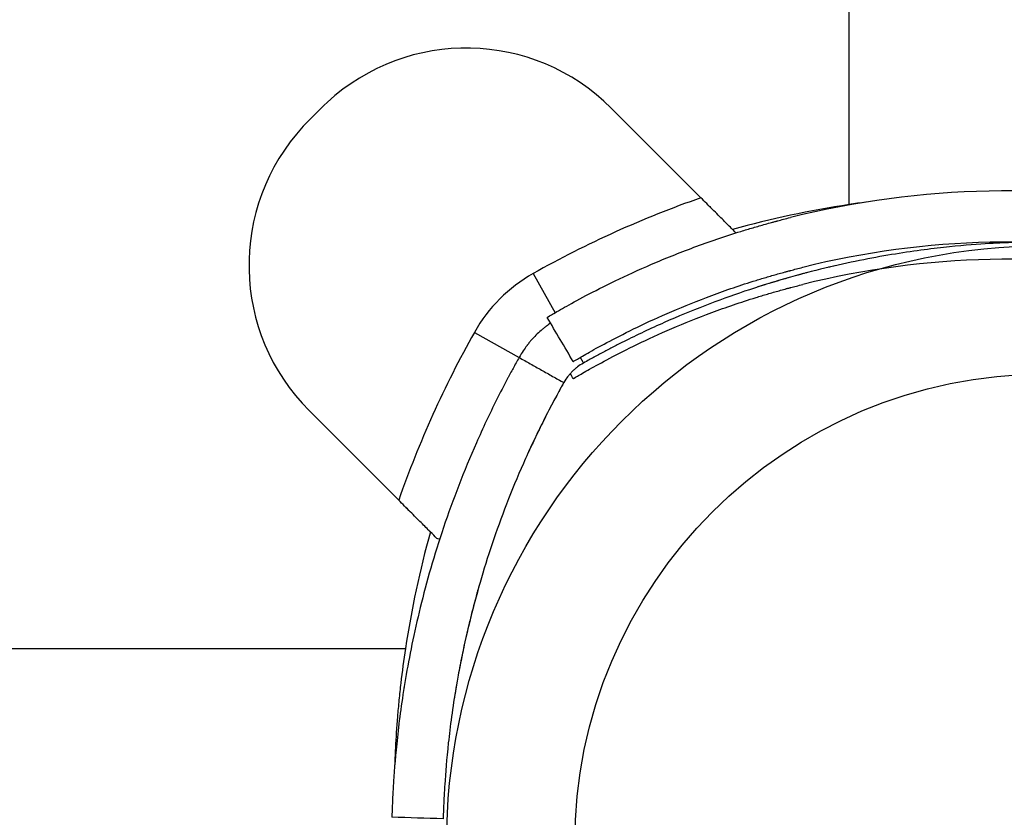
# Model space of a CAD drawing. Units: millimetres. Extents: x -2378 to 6357, y -7842 to 1941.
# Drawn here: x 2609 to 2666, y -665 to -619 of the extents above; entities that cross this region are included whole.
import ezdxf

# ---------------------------------------------------------------- set-up
doc = ezdxf.new("R2010")
doc.units = ezdxf.units.MM
doc.header["$LTSCALE"] = 0.2
doc.header["$MEASUREMENT"] = 0
doc.header["$PDMODE"] = 1
doc.layers.add('HAGS-Dim Plan', color=7, linetype='Continuous', lineweight=100)
doc.layers.add('HAGS-Plan', color=7, linetype='Continuous')
doc.styles.get("Standard").update_dxf_attribs({"font": 'g13f12d.shx', "height": 300})
doc.dimstyles.new('HAGS - Dim Plan', dxfattribs={"dimtxt": 300, "dimasz": 200, "dimexe": 0.18, "dimexo": 0.0625, "dimgap": 150, "dimtad": 0, "dimlfac": 0.001, "dimrnd": 0.05, "dimzin": 1, "dimdsep": 46, "dimtxsty": 'Standard', "dimblk": 'HAGS - Dim Plan arrow', "dimcen": 0.1, "dimse1": 1, "dimse2": 1, "dimclrd": 1, "dimadec": 0, "dimazin": 0, "dimtfac": 1, "dimtofl": 0, "dimtmove": 0, "dimatfit": 3, "dimfxl": 1, "dimtolj": 1, "dimtzin": 0, "dimarcsym": 0})

# ---------------------------------------------------------------- blocks, each defined once
blk = doc.blocks.new('MPO')
at = {"layer": 'HAGS-Plan'}
blk.add_circle((0, 0), 35, dxfattribs=at)
blk = doc.blocks.new('HAGS - Dim Plan arrow')
at = {"color": 1, "lineweight": 0}
blk.add_lwpolyline([(0, 0, 0, 0.35, 0), (-1, 0, 0.015, 0.015, 0)], format="xyseb", dxfattribs=at)
blk = doc.blocks.new('*D33')
at = {"layer": 'Defpoints', "color": 0, "transparency": 16777216}
for p in [(2334.5, 1940.584), (6160.192, 1940.584), (335.52, -5922.352)]:
    blk.add_point(p, dxfattribs=at)
at = {"layer": 'HAGS-Dim Plan', "color": 1, "lineweight": -2, "transparency": 16777216}
for p, q in [((6160.192, 1740.584), (6160.192, -1194.603)), ((6160.192, -5722.352), (6160.192, -2405.476))]:
    blk.add_line(p, q, dxfattribs=at)
at = {"layer": 'HAGS-Dim Plan', "color": 1, "lineweight": -2, "transparency": 16777216, "xscale": 200, "yscale": 200, "zscale": 200}
for p, rotation in [((6160.192, 1940.584), 90), ((6160.192, -5922.352), 270)]:
    blk.add_blockref('HAGS - Dim Plan arrow', p, dxfattribs=dict(at, rotation=rotation))
at = {"layer": 'HAGS-Dim Plan', "color": 0, "transparency": 16777216, "insert": (6160.192, -1800.039), "char_height": 300, "attachment_point": 5, "rotation": 90}
blk.add_mtext('\\A1;7.85m', dxfattribs=at)
blk = doc.blocks.new('*D36')
at = {"layer": 'Defpoints', "color": 0, "transparency": 16777216}
for p in [(2567.5, 440.889, 162.511), (5645.928, 440.889), (565.52, -4422.352)]:
    blk.add_point(p, dxfattribs=at)
at = {"layer": 'HAGS-Dim Plan', "color": 1, "lineweight": -2, "transparency": 16777216}
for p, q in [((5645.928, 240.889), (5645.928, -1161.505)), ((5645.928, -4222.352), (5645.928, -2402.378))]:
    blk.add_line(p, q, dxfattribs=at)
at = {"layer": 'HAGS-Dim Plan', "color": 1, "lineweight": -2, "transparency": 16777216, "xscale": 200, "yscale": 200, "zscale": 200}
for p, rotation in [((5645.928, 440.889), 90), ((5645.928, -4422.352), 270)]:
    blk.add_blockref('HAGS - Dim Plan arrow', p, dxfattribs=dict(at, rotation=rotation))
at = {"layer": 'HAGS-Dim Plan', "color": 0, "transparency": 16777216, "insert": (5645.928, -1781.941), "char_height": 300, "attachment_point": 5, "rotation": 90}
blk.add_mtext('\\A1;4.85m', dxfattribs=at)

msp = doc.modelspace()

# ---------------------------------------------------------------- linework, layer by layer
at = {"layer": 'HAGS-Plan'}
for p, q in [((2657.235, -629.629), (2657.235, -37.443)), ((2657.235, -629.629), (2657.235, -37.443)), ((2648.562, -629.235), (2643.322, -623.995)), ((2638.749, -633.664), (2640.035, -635.951)), ((2638.749, -633.664), (2640.035, -635.951)), ((2635.313, -637.1), (2637.929, -638.57)), ((2635.313, -637.1), (2637.929, -638.57)), ((2625.644, -641.672), (2630.884, -646.912)), ((2633.099, -649.127), (2633.284, -649.187)), ((2039.093, -655.586), (2631.278, -655.586)), ((2039.093, -655.586), (2631.278, -655.586))]:
    msp.add_line(p, q, dxfattribs=at)
msp.add_circle((2668.685, -667.036), 27.5, dxfattribs=at)
for centre, radius, start, end in [((2634.837, -632.48), 12, 45, 132.66646), ((2634.837, -632.48), 12, 45, 132.66646), ((2643.159, -641.51), 24.28, 132.66646, 137.33354), ((2643.159, -641.51), 24.28, 132.66646, 137.33354), ((2634.129, -633.187), 12, 137.33354, 225), ((2634.129, -633.187), 12, 137.33354, 225), ((2666.58, -681.824), 53, 78.56207, 103.95534), ((2668.736, -687.014), 61.2, 109.24713, 119.33936), ((2668.736, -687.014), 61.2, 109.24713, 119.33936), ((2665.962, -686.968), 58, 98.65341, 105.54578), ((2665.962, -686.968), 58, 98.65341, 105.54578), ((2666.58, -681.824), 50, 78.56207, 103.95534), ((2666.58, -682.824), 50, 78.56207, 103.95534), ((2643.159, -641.51), 9, 119.33936, 150.66064), ((2643.159, -641.51), 9, 119.33936, 150.66064), ((2688.664, -667.087), 61.2, 150.66064, 160.75287), ((2688.664, -667.087), 61.2, 150.66064, 160.75287), ((2688.618, -664.312), 58, 164.45422, 171.34659), ((2688.618, -664.312), 58, 164.45422, 171.34659)]:
    msp.add_arc(centre, radius, start, end, dxfattribs=at)
for points, knots in [([(2650.613, -631.286), (2650.552, -631.225), (2650.482, -631.155), (2650.251, -630.924), (2650.072, -630.745), (2649.677, -630.349), (2649.464, -630.137), (2649.131, -629.804), (2649.017, -629.69), (2648.79, -629.463), (2648.676, -629.349), (2648.562, -629.235)], [0.000489652, 0.000489652, 0.000489652, 0.000489652, 0.000969371, 0.000969371, 0.001938031, 0.001938031, 0.002906692, 0.002906692, 0.003391022, 0.003391022, 0.003875352, 0.003875352, 0.003875352, 0.003875352]), ([(2639.566, -636.225), (2639.566, -636.225), (2639.651, -636.174), (2639.993, -635.975), (2640.246, -635.827), (2640.922, -635.447), (2641.338, -635.217), (2642.334, -634.691), (2642.904, -634.4), (2644.195, -633.778), (2644.904, -633.452), (2646.453, -632.787), (2647.278, -632.454), (2648.595, -631.966), (2649.043, -631.807), (2649.957, -631.496), (2650.424, -631.344), (2651.135, -631.124), (2651.373, -631.052), (2651.852, -630.911), (2652.095, -630.841), (2652.456, -630.74), (2652.637, -630.69), (2652.85, -630.633), (2652.957, -630.604), (2653.011, -630.59), (2653.034, -630.584), (2653.049, -630.58), (2653.058, -630.578), (2653.269, -630.522), (2653.514, -630.459), (2653.798, -630.388)], [0, 0, 0, 0, 0.125, 0.125, 0.25, 0.25, 0.375, 0.375, 0.5, 0.5, 0.625, 0.625, 0.75, 0.75, 0.8125, 0.8125, 0.875, 0.875, 0.90625, 0.90625, 0.9375, 0.9375, 0.953125, 0.960938, 0.964844, 0.966797, 0.967773, 0.967773, 0.96875, 0.96875, 1, 1, 1, 1]), ([(2667.185, -631.836), (2667.185, -631.836), (2667.18, -631.836), (2667.169, -631.836), (2667.162, -631.837), (2667.158, -631.837), (2667.156, -631.837), (2667.155, -631.837), (2667.132, -631.837), (2667.101, -631.838), (2666.974, -631.842), (2666.848, -631.846), (2666.343, -631.865), (2665.843, -631.886), (2664.521, -631.971), (2663.71, -632.035), (2661.793, -632.244), (2660.705, -632.388), (2658.278, -632.8), (2656.961, -633.065), (2654.137, -633.76), (2652.656, -634.183), (2650.346, -634.961), (2649.568, -635.242), (2648.001, -635.85), (2647.209, -636.177), (2645.624, -636.878), (2644.833, -637.25), (2643.843, -637.745), (2643.547, -637.895), (2643.253, -638.048), (2643.056, -638.151), (2642.96, -638.202), (2642.761, -638.307), (2642.613, -638.386), (2642.443, -638.478), (2642.358, -638.525), (2642.316, -638.548), (2642.298, -638.557), (2642.285, -638.564), (2642.278, -638.568), (2642.131, -638.648), (2641.936, -638.756), (2641.689, -638.894)], [0, 0, 0, 0, 0.015625, 0.023438, 0.027344, 0.029297, 0.029297, 0.03125, 0.03125, 0.0625, 0.0625, 0.125, 0.125, 0.25, 0.25, 0.375, 0.375, 0.5, 0.5, 0.625, 0.625, 0.75, 0.75, 0.8125, 0.8125, 0.875, 0.875, 0.9375, 0.9375, 0.953125, 0.960937, 0.960937, 0.96875, 0.96875, 0.976562, 0.980469, 0.982422, 0.983398, 0.983887, 0.983887, 0.984375, 0.984375, 1, 1, 1, 1]), ([(2667.185, -631.836), (2667.185, -631.836), (2667.18, -631.836), (2667.169, -631.836), (2667.162, -631.837), (2667.158, -631.837), (2667.156, -631.837), (2667.155, -631.837), (2667.132, -631.837), (2667.101, -631.838), (2666.974, -631.842), (2666.848, -631.846), (2666.343, -631.865), (2665.843, -631.886), (2664.521, -631.971), (2663.71, -632.035), (2661.793, -632.244), (2660.705, -632.388), (2658.278, -632.8), (2656.961, -633.065), (2654.137, -633.76), (2652.656, -634.183), (2650.346, -634.961), (2649.568, -635.242), (2648.001, -635.85), (2647.209, -636.177), (2645.624, -636.878), (2644.833, -637.25), (2643.843, -637.745), (2643.547, -637.895), (2643.253, -638.048), (2643.056, -638.151), (2642.96, -638.202), (2642.761, -638.307), (2642.613, -638.386), (2642.443, -638.478), (2642.358, -638.525), (2642.316, -638.548), (2642.298, -638.557), (2642.285, -638.564), (2642.278, -638.568), (2642.131, -638.648), (2641.936, -638.756), (2641.689, -638.894)], [0, 0, 0, 0, 0.015625, 0.023438, 0.027344, 0.029297, 0.029297, 0.03125, 0.03125, 0.0625, 0.0625, 0.125, 0.125, 0.25, 0.25, 0.375, 0.375, 0.5, 0.5, 0.625, 0.625, 0.75, 0.75, 0.8125, 0.8125, 0.875, 0.875, 0.9375, 0.9375, 0.953125, 0.960937, 0.960937, 0.96875, 0.96875, 0.976562, 0.980469, 0.982422, 0.983398, 0.983887, 0.983887, 0.984375, 0.984375, 1, 1, 1, 1]), ([(2641.095, -638.806), (2641.096, -638.806), (2641.176, -638.758), (2641.498, -638.57), (2641.737, -638.431), (2642.374, -638.072), (2642.767, -637.855), (2643.707, -637.359), (2644.245, -637.085), (2645.462, -636.497), (2646.131, -636.19), (2647.592, -635.563), (2648.371, -635.249), (2650.028, -634.635), (2650.892, -634.339), (2652.009, -633.993), (2652.234, -633.926), (2652.686, -633.792), (2652.915, -633.727), (2653.255, -633.632), (2653.369, -633.6), (2653.541, -633.554), (2653.599, -633.538), (2653.685, -633.515), (2653.714, -633.507), (2653.757, -633.496), (2653.772, -633.492), (2653.801, -633.484), (2653.818, -633.48), (2654.023, -633.426), (2654.253, -633.366), (2654.522, -633.299)], [0, 0, 0, 0, 0.125, 0.125, 0.25, 0.25, 0.375, 0.375, 0.5, 0.5, 0.625, 0.625, 0.75, 0.75, 0.875, 0.875, 0.90625, 0.90625, 0.9375, 0.9375, 0.953125, 0.953125, 0.960938, 0.960938, 0.964844, 0.964844, 0.966797, 0.966797, 0.96875, 0.96875, 1, 1, 1, 1]), ([(2656.383, -633.214), (2656.383, -633.214), (2656.301, -633.233), (2656.106, -633.278), (2656.072, -633.286), (2656.035, -633.295)], [0, 0, 0, 0, 0.0625, 0.0625, 0.07451133, 0.07451133, 0.07451133, 0.07451133]), ([(2654.796, -633.603), (2654.668, -633.637), (2654.534, -633.672), (2654.002, -633.815), (2653.595, -633.93), (2652.75, -634.178), (2652.345, -634.302), (2651.867, -634.455), (2651.779, -634.483), (2651.693, -634.511)], [0.1653226, 0.1653226, 0.1653226, 0.1653226, 0.1875, 0.1875, 0.25, 0.25, 0.3125, 0.3125, 0.3271495, 0.3271495, 0.3271495, 0.3271495]), ([(2641.095, -639.806), (2641.096, -639.806), (2641.176, -639.758), (2641.498, -639.57), (2641.737, -639.431), (2642.374, -639.072), (2642.767, -638.855), (2643.707, -638.359), (2644.245, -638.085), (2645.462, -637.497), (2646.131, -637.19), (2647.592, -636.563), (2648.371, -636.249), (2650.028, -635.635), (2650.892, -635.339), (2652.009, -634.993), (2652.234, -634.926), (2652.686, -634.792), (2652.915, -634.727), (2653.255, -634.632), (2653.369, -634.6), (2653.541, -634.554), (2653.599, -634.538), (2653.685, -634.515), (2653.714, -634.507), (2653.757, -634.496), (2653.772, -634.492), (2653.801, -634.484), (2653.818, -634.48), (2654.023, -634.426), (2654.253, -634.366), (2654.522, -634.299)], [0, 0, 0, 0, 0.125, 0.125, 0.25, 0.25, 0.375, 0.375, 0.5, 0.5, 0.625, 0.625, 0.75, 0.75, 0.875, 0.875, 0.90625, 0.90625, 0.9375, 0.9375, 0.953125, 0.953125, 0.960938, 0.960938, 0.964844, 0.964844, 0.966797, 0.966797, 0.96875, 0.96875, 1, 1, 1, 1]), ([(2639.766, -636.561), (2639.68, -636.62), (2639.599, -636.679), (2639.499, -636.755), (2639.475, -636.774), (2639.428, -636.811), (2639.399, -636.834), (2639.319, -636.899), (2639.266, -636.943), (2639.112, -637.078), (2639.012, -637.171), (2638.821, -637.363), (2638.728, -637.462), (2638.593, -637.617), (2638.549, -637.669), (2638.484, -637.749), (2638.462, -637.776), (2638.43, -637.816), (2638.42, -637.83), (2638.404, -637.851), (2638.399, -637.857), (2638.388, -637.871), (2638.382, -637.88), (2638.251, -638.053), (2638.093, -638.277), (2637.929, -638.57)], [0.1539576, 0.1539576, 0.1539576, 0.1539576, 0.25, 0.25, 0.28125, 0.28125, 0.3125, 0.3125, 0.375, 0.375, 0.5, 0.5, 0.625, 0.625, 0.6875, 0.6875, 0.71875, 0.71875, 0.734375, 0.734375, 0.7421875, 0.7421875, 0.75, 0.75, 1, 1, 1, 1]), ([(2639.766, -636.561), (2639.68, -636.62), (2639.599, -636.679), (2639.499, -636.755), (2639.475, -636.774), (2639.428, -636.811), (2639.399, -636.834), (2639.319, -636.899), (2639.266, -636.943), (2639.112, -637.078), (2639.012, -637.171), (2638.821, -637.363), (2638.728, -637.462), (2638.593, -637.617), (2638.549, -637.669), (2638.484, -637.749), (2638.462, -637.776), (2638.43, -637.816), (2638.42, -637.83), (2638.404, -637.851), (2638.399, -637.857), (2638.388, -637.871), (2638.382, -637.88), (2638.251, -638.053), (2638.093, -638.277), (2637.929, -638.57)], [0.1539576, 0.1539576, 0.1539576, 0.1539576, 0.25, 0.25, 0.28125, 0.28125, 0.3125, 0.3125, 0.375, 0.375, 0.5, 0.5, 0.625, 0.625, 0.6875, 0.6875, 0.71875, 0.71875, 0.734375, 0.734375, 0.7421875, 0.7421875, 0.75, 0.75, 1, 1, 1, 1]), ([(2637.929, -638.57), (2637.807, -638.786), (2637.69, -638.998), (2637.521, -639.307), (2637.466, -639.408), (2637.385, -639.558), (2637.359, -639.608), (2637.306, -639.707), (2637.281, -639.753), (2637.035, -640.218), (2636.821, -640.633), (2636.196, -641.883), (2635.804, -642.716), (2634.693, -645.229), (2634.055, -646.885), (2632.961, -650.132), (2632.515, -651.694), (2631.783, -654.671), (2631.503, -656.06), (2631.068, -658.619), (2630.917, -659.767), (2630.696, -661.787), (2630.629, -662.642), (2630.562, -663.688), (2630.545, -663.994), (2630.52, -664.52), (2630.511, -664.741), (2630.497, -665.096), (2630.493, -665.229), (2630.49, -665.34), (2630.489, -665.36), (2630.488, -665.393), (2630.488, -665.407), (2630.487, -665.424), (2630.487, -665.429), (2630.487, -665.435), (2630.487, -665.437), (2630.487, -665.439), (2630.487, -665.44), (2630.487, -665.441), (2630.487, -665.442), (2630.487, -665.442), (2630.487, -665.443), (2630.487, -665.443), (2630.487, -665.443), (2630.487, -665.447), (2630.487, -665.45), (2630.486, -665.452)], [0, 0, 0, 0, 0.015625, 0.015625, 0.023438, 0.023438, 0.027344, 0.027344, 0.03125, 0.03125, 0.0625, 0.0625, 0.125, 0.125, 0.25, 0.25, 0.375, 0.375, 0.5, 0.5, 0.625, 0.625, 0.75, 0.75, 0.8125, 0.8125, 0.875, 0.875, 0.9375, 0.9375, 0.953125, 0.953125, 0.96875, 0.96875, 0.976562, 0.976562, 0.980469, 0.980469, 0.982422, 0.982422, 0.983398, 0.983398, 0.983887, 0.983887, 0.984375, 0.984375, 1, 1, 1, 1]), ([(2637.929, -638.57), (2637.807, -638.786), (2637.69, -638.998), (2637.521, -639.307), (2637.466, -639.408), (2637.385, -639.558), (2637.359, -639.608), (2637.306, -639.707), (2637.281, -639.753), (2637.035, -640.218), (2636.821, -640.633), (2636.196, -641.883), (2635.804, -642.716), (2634.693, -645.229), (2634.055, -646.885), (2632.961, -650.132), (2632.515, -651.694), (2631.783, -654.671), (2631.503, -656.06), (2631.068, -658.619), (2630.917, -659.767), (2630.696, -661.787), (2630.629, -662.642), (2630.562, -663.688), (2630.545, -663.994), (2630.52, -664.52), (2630.511, -664.741), (2630.497, -665.096), (2630.493, -665.229), (2630.49, -665.34), (2630.489, -665.36), (2630.488, -665.393), (2630.488, -665.407), (2630.487, -665.424), (2630.487, -665.429), (2630.487, -665.435), (2630.487, -665.437), (2630.487, -665.439), (2630.487, -665.44), (2630.487, -665.441), (2630.487, -665.442), (2630.487, -665.442), (2630.487, -665.443), (2630.487, -665.443), (2630.487, -665.443), (2630.487, -665.447), (2630.487, -665.45), (2630.486, -665.452)], [0, 0, 0, 0, 0.015625, 0.015625, 0.023438, 0.023438, 0.027344, 0.027344, 0.03125, 0.03125, 0.0625, 0.0625, 0.125, 0.125, 0.25, 0.25, 0.375, 0.375, 0.5, 0.5, 0.625, 0.625, 0.75, 0.75, 0.8125, 0.8125, 0.875, 0.875, 0.9375, 0.9375, 0.953125, 0.953125, 0.96875, 0.96875, 0.976562, 0.976562, 0.980469, 0.980469, 0.982422, 0.982422, 0.983398, 0.983398, 0.983887, 0.983887, 0.984375, 0.984375, 1, 1, 1, 1]), ([(2641.689, -638.894), (2641.555, -638.97), (2641.44, -639.048), (2641.329, -639.132), (2641.317, -639.142), (2641.294, -639.16), (2641.279, -639.172), (2641.239, -639.204), (2641.213, -639.226), (2641.135, -639.294), (2641.086, -639.34), (2640.99, -639.436), (2640.943, -639.486), (2640.876, -639.563), (2640.843, -639.602), (2640.805, -639.649), (2640.789, -639.67), (2640.779, -639.683), (2640.772, -639.692), (2640.705, -639.781), (2640.626, -639.893), (2640.544, -640.04)], [0, 0, 0, 0, 0.25, 0.25, 0.28125, 0.28125, 0.3125, 0.3125, 0.375, 0.375, 0.5, 0.5, 0.625, 0.625, 0.6875, 0.71875, 0.734375, 0.734375, 0.75, 0.75, 1, 1, 1, 1]), ([(2641.689, -638.894), (2641.555, -638.97), (2641.44, -639.048), (2641.329, -639.132), (2641.317, -639.142), (2641.294, -639.16), (2641.279, -639.172), (2641.239, -639.204), (2641.213, -639.226), (2641.135, -639.294), (2641.086, -639.34), (2640.99, -639.436), (2640.943, -639.486), (2640.876, -639.563), (2640.843, -639.602), (2640.805, -639.649), (2640.789, -639.67), (2640.779, -639.683), (2640.772, -639.692), (2640.705, -639.781), (2640.626, -639.893), (2640.544, -640.04)], [0, 0, 0, 0, 0.25, 0.25, 0.28125, 0.28125, 0.3125, 0.3125, 0.375, 0.375, 0.5, 0.5, 0.625, 0.625, 0.6875, 0.71875, 0.734375, 0.734375, 0.75, 0.75, 1, 1, 1, 1]), ([(2640.544, -640.04), (2640.428, -640.245), (2640.262, -640.546), (2640.079, -640.883), (2639.991, -641.048), (2639.953, -641.118), (2639.929, -641.165), (2639.917, -641.187), (2639.696, -641.603), (2639.493, -641.997), (2638.9, -643.182), (2638.528, -643.972), (2637.475, -646.356), (2636.87, -647.927), (2635.833, -651.006), (2635.409, -652.488), (2634.715, -655.311), (2634.449, -656.628), (2634.037, -659.055), (2633.893, -660.144), (2633.684, -662.06), (2633.621, -662.871), (2633.557, -663.863), (2633.541, -664.153), (2633.523, -664.528), (2633.518, -664.642), (2633.509, -664.852), (2633.505, -664.946), (2633.496, -665.198), (2633.492, -665.325), (2633.488, -665.43), (2633.488, -665.458), (2633.487, -665.48), (2633.487, -665.493), (2633.486, -665.499), (2633.486, -665.509), (2633.486, -665.516), (2633.486, -665.523), (2633.486, -665.526), (2633.486, -665.527), (2633.486, -665.527), (2633.486, -665.528), (2633.486, -665.528), (2633.485, -665.532), (2633.485, -665.535), (2633.485, -665.536)], [0, 0, 0, 0, 0.015625, 0.023437, 0.027344, 0.029297, 0.029297, 0.03125, 0.03125, 0.0625, 0.0625, 0.125, 0.125, 0.25, 0.25, 0.375, 0.375, 0.5, 0.5, 0.625, 0.625, 0.75, 0.75, 0.8125, 0.8125, 0.84375, 0.84375, 0.875, 0.875, 0.9375, 0.9375, 0.953125, 0.960937, 0.960937, 0.96875, 0.96875, 0.976562, 0.980469, 0.982422, 0.983398, 0.983887, 0.983887, 0.984375, 0.984375, 1, 1, 1, 1]), ([(2640.544, -640.04), (2640.428, -640.245), (2640.262, -640.546), (2640.079, -640.883), (2639.991, -641.048), (2639.953, -641.118), (2639.929, -641.165), (2639.917, -641.187), (2639.696, -641.603), (2639.493, -641.997), (2638.9, -643.182), (2638.528, -643.972), (2637.475, -646.356), (2636.87, -647.927), (2635.833, -651.006), (2635.409, -652.488), (2634.715, -655.311), (2634.449, -656.628), (2634.037, -659.055), (2633.893, -660.144), (2633.684, -662.06), (2633.621, -662.871), (2633.557, -663.863), (2633.541, -664.153), (2633.523, -664.528), (2633.518, -664.642), (2633.509, -664.852), (2633.505, -664.946), (2633.496, -665.198), (2633.492, -665.325), (2633.488, -665.43), (2633.488, -665.458), (2633.487, -665.48), (2633.487, -665.493), (2633.486, -665.499), (2633.486, -665.509), (2633.486, -665.516), (2633.486, -665.523), (2633.486, -665.526), (2633.486, -665.527), (2633.486, -665.527), (2633.486, -665.528), (2633.486, -665.528), (2633.485, -665.532), (2633.485, -665.535), (2633.485, -665.536)], [0, 0, 0, 0, 0.015625, 0.023437, 0.027344, 0.029297, 0.029297, 0.03125, 0.03125, 0.0625, 0.0625, 0.125, 0.125, 0.25, 0.25, 0.375, 0.375, 0.5, 0.5, 0.625, 0.625, 0.75, 0.75, 0.8125, 0.8125, 0.84375, 0.84375, 0.875, 0.875, 0.9375, 0.9375, 0.953125, 0.960937, 0.960937, 0.96875, 0.96875, 0.976562, 0.980469, 0.982422, 0.983398, 0.983887, 0.983887, 0.984375, 0.984375, 1, 1, 1, 1]), ([(2640.544, -640.04), (2640.148, -640.745), (2639.774, -641.445), (2639.246, -642.489), (2639.074, -642.836), (2638.742, -643.527), (2638.581, -643.873), (2638.425, -644.215), (2638.423, -644.219), (2638.422, -644.222)], [0, 0, 0, 0, 0.00239102, 0.00239102, 0.003586531, 0.003586531, 0.004782041, 0.004782041, 0.004793192, 0.004793192, 0.004793192, 0.004793192]), ([(2640.544, -640.04), (2640.148, -640.745), (2639.774, -641.445), (2639.246, -642.489), (2639.074, -642.836), (2638.742, -643.527), (2638.581, -643.873), (2638.425, -644.215), (2638.423, -644.219), (2638.422, -644.222)], [0, 0, 0, 0, 0.00239102, 0.00239102, 0.003586531, 0.003586531, 0.004782041, 0.004782041, 0.004793192, 0.004793192, 0.004793192, 0.004793192]), ([(2633.099, -649.127), (2633.008, -649.036), (2632.883, -648.911), (2632.574, -648.602), (2632.395, -648.423), (2631.999, -648.027), (2631.786, -647.814), (2631.454, -647.482), (2631.34, -647.368), (2631.112, -647.141), (2630.998, -647.027), (2630.884, -646.912)], [0.00000071, 0.00000071, 0.00000071, 0.00000071, 0.000969371, 0.000969371, 0.001938031, 0.001938031, 0.002906692, 0.002906692, 0.003391022, 0.003391022, 0.003875352, 0.003875352, 0.003875352, 0.003875352]), ([(2635.571, -651.978), (2635.571, -651.978), (2635.548, -652.059), (2635.457, -652.384), (2635.393, -652.615), (2635.234, -653.217), (2635.144, -653.564), (2634.95, -654.354), (2634.854, -654.767), (2634.664, -655.626), (2634.578, -656.041), (2634.421, -656.839), (2634.357, -657.192), (2634.248, -657.805), (2634.209, -658.042), (2634.176, -658.247), (2634.17, -658.281), (2634.166, -658.311)], [0, 0, 0, 0, 0.0625, 0.0625, 0.125, 0.125, 0.1875, 0.1875, 0.25, 0.25, 0.3125, 0.3125, 0.375, 0.375, 0.4375, 0.4375, 0.4519938, 0.4519938, 0.4519938, 0.4519938]), ([(2631.278, -655.586), (2631.174, -656.269), (2631.084, -656.943), (2630.968, -657.94), (2630.932, -658.27), (2630.868, -658.925), (2630.838, -659.251), (2630.76, -660.199), (2630.721, -660.8), (2630.678, -661.654), (2630.666, -661.932), (2630.653, -662.288), (2630.65, -662.377), (2630.647, -662.464)], [0, 0, 0, 0, 0.002044667, 0.002044667, 0.003067001, 0.003067001, 0.004089335, 0.004089335, 0.006134002, 0.006134002, 0.007156335, 0.007156335, 0.007500655, 0.007500655, 0.007500655, 0.007500655]), ([(2631.278, -655.586), (2631.174, -656.269), (2631.084, -656.943), (2630.968, -657.94), (2630.932, -658.27), (2630.868, -658.925), (2630.838, -659.251), (2630.76, -660.199), (2630.721, -660.8), (2630.678, -661.654), (2630.666, -661.932), (2630.653, -662.288), (2630.65, -662.377), (2630.647, -662.464)], [0, 0, 0, 0, 0.002044667, 0.002044667, 0.003067001, 0.003067001, 0.004089335, 0.004089335, 0.006134002, 0.006134002, 0.007156335, 0.007156335, 0.007500655, 0.007500655, 0.007500655, 0.007500655])]:
    msp.add_open_spline(points, degree=3, knots=knots, dxfattribs=at)
for points, degree in [([(2648.985, -629.658), (2649.047, -629.72), (2649.11, -629.783), (2649.172, -629.845)], 3), ([(2658.213, -629.488), (2657.888, -629.532), (2657.562, -629.579), (2657.235, -629.629)], 3), ([(2650.297, -630.97), (2650.337, -631.01), (2650.377, -631.05), (2650.416, -631.089)], 3), ([(2656.383, -633.214), (2656.383, -633.214)], 1), ([(2656.383, -633.214), (2656.383, -633.214)], 1), ([(2650.018, -635.085), (2650.017, -635.085), (2650.017, -635.085), (2650.017, -635.085)], 3), ([(2641.095, -638.806), (2640.586, -637.946), (2640.076, -637.085), (2639.566, -636.225)], 3), ([(2637.929, -638.57), (2640.544, -640.04)], 1), ([(2637.929, -638.57), (2640.544, -640.04)], 1), ([(2641.505, -638.566), (2641.689, -638.894)], 1), ([(2641.505, -638.566), (2641.689, -638.894)], 1), ([(2641.095, -639.806), (2641.037, -639.708), (2640.979, -639.61), (2640.921, -639.512)], 3), ([(2631.307, -647.335), (2631.37, -647.398), (2631.432, -647.46), (2631.495, -647.523)], 3), ([(2632.62, -648.648), (2632.66, -648.688), (2632.699, -648.727), (2632.739, -648.767)], 3), ([(2635.571, -651.978), (2635.571, -651.978)], 1), ([(2635.571, -651.978), (2635.571, -651.978)], 1), ([(2631.204, -657.834), (2631.194, -657.894), (2631.187, -657.937), (2631.183, -657.962)], 3), ([(2631.204, -657.834), (2631.194, -657.894), (2631.187, -657.937), (2631.183, -657.962)], 3), ([(2634.146, -658.433), (2634.143, -658.449), (2634.142, -658.458), (2634.142, -658.458)], 3), ([(2634.146, -658.433), (2634.143, -658.449), (2634.142, -658.458), (2634.142, -658.458)], 3), ([(2634.142, -658.458), (2634.142, -658.458)], 1), ([(2634.142, -658.458), (2634.142, -658.458)], 1), ([(2634.142, -658.458), (2634.142, -658.458)], 1), ([(2634.142, -658.458), (2634.142, -658.458)], 1), ([(2633.485, -665.536), (2632.486, -665.508), (2631.486, -665.48), (2630.486, -665.452)], 3)]:
    msp.add_open_spline(points, degree=degree, dxfattribs=at)

# ---------------------------------------------------------------- block references
msp.add_blockref('MPO', (2668.685, -667.036), dxfattribs=at)
msp.add_blockref('MPO', (2668.685, -667.036), dxfattribs=at)

# ---------------------------------------------------------------- dimensions: what is measured, and where the dimension line sits
at = {"layer": 'HAGS-Dim Plan'}
for base, p1, p2, picture, middle in [((6160.192, 1940.584), (335.52, -5922.352), (2334.5, 1940.584), '*D33', (6160.192, -1800.039)), ((5645.928, 440.889), (565.52, -4422.352), (2567.5, 440.889, 162.511), '*D36', (5645.928, -1781.941))]:
    dim = msp.add_linear_dim(base=base, p1=p1, p2=p2, angle=270, dimstyle='HAGS - Dim Plan', override={"dimpost": 'm'}, dxfattribs=at)
    dim.commit()
    dim.dimension.update_dxf_attribs({"geometry": picture, "text_midpoint": middle, "dimtype": 160})

doc.saveas('drawing.dxf')
